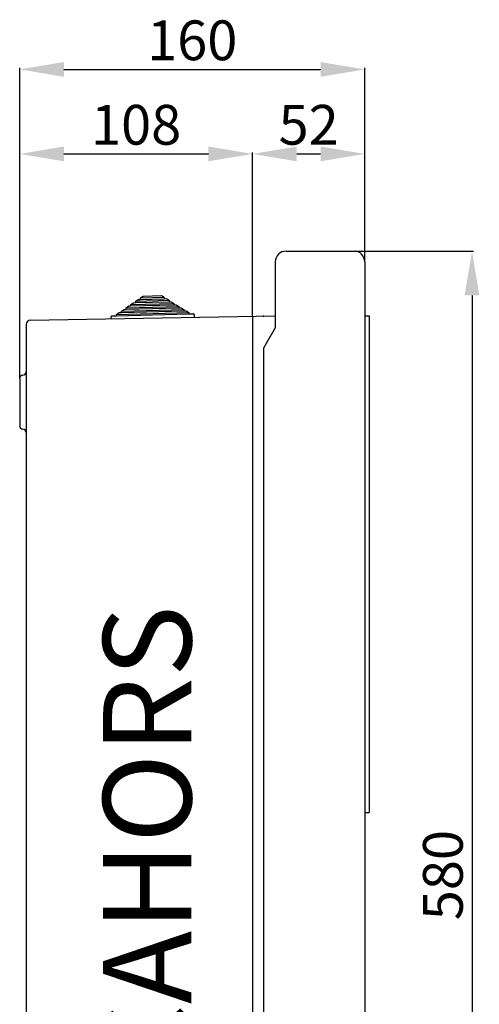
# Model space of a CAD drawing. Extents: x -99 to 65, y 7 to 181.
# Drawn here: x 13 to 65, y 69 to 180 of the extents above; entities that cross this region are included whole.
import ezdxf

# ---------------------------------------------------------------- set-up
doc = ezdxf.new("R2010")
doc.units = 0
doc.header["$MEASUREMENT"] = 0
doc.layers.get('0').update_dxf_attribs({"linetype": 'CONTINUOUS'})
doc.layers.get('DEFPOINTS').update_dxf_attribs({"linetype": 'CONTINUOUS'})
doc.layers.add('COTES', color=2, linetype='CONTINUOUS')
doc.styles.add('ROMANS', font='ARIAL.TTF')
doc.dimstyles.get("Standard").update_dxf_attribs({"dimtxt": 4.5, "dimasz": 5, "dimexe": 0.18, "dimexo": 0.0625, "dimgap": 1, "dimtad": 1, "dimdec": 1, "dimzin": 0, "dimdsep": 46, "dimtxsty": 'ROMANS', "dimcen": 1, "dimclrd": 256, "dimclre": 256, "dimclrt": 256, "dimadec": 0, "dimazin": 0, "dimtfac": 1, "dimtdec": 1, "dimtofl": 0, "dimtmove": 0, "dimatfit": 3, "dimfxl": 1, "dimtolj": 1, "dimtzin": 0, "dimarcsym": 0})

# ---------------------------------------------------------------- blocks, each defined once
blk = doc.blocks.new('*D27')
at = {"lineweight": -2}
for p, q in [((51.34, 153.89), (64.83, 153.89)), ((64.65, 148.89), (64.65, 17.64)), ((51.58, 12.64), (64.83, 12.64))]:
    blk.add_line(p, q, dxfattribs=at)
for points in [[(63.81, 148.89), (65.48, 148.89), (64.65, 153.89)], [(63.81, 17.64), (65.48, 17.64), (64.65, 12.64)]]:
    blk.add_solid(points)
at = {"layer": 'DEFPOINTS', "color": 0}
for p in [(51.27, 153.89), (51.52, 12.64), (64.65, 12.64)]:
    blk.add_point(p, dxfattribs=at)
at = {"insert": (61.35, 83.27), "char_height": 4.5, "attachment_point": 5, "rotation": 90, "style": 'ROMANS'}
blk.add_mtext('\\A1;{580}', dxfattribs=at)
blk = doc.blocks.new('*D28')
at = {"lineweight": -2}
for p, q in [((13.4, 139.55), (13.4, 174.65)), ((18.4, 174.47), (47.5, 174.47)), ((52.5, 152.74), (52.5, 174.65))]:
    blk.add_line(p, q, dxfattribs=at)
for points in [[(18.4, 175.3), (18.4, 173.63), (13.4, 174.47)], [(47.5, 175.3), (47.5, 173.63), (52.5, 174.47)]]:
    blk.add_solid(points)
at = {"layer": 'DEFPOINTS', "color": 0}
for p in [(52.5, 174.47), (52.5, 152.67), (13.4, 139.48)]:
    blk.add_point(p, dxfattribs=at)
at = {"insert": (32.95, 177.76), "char_height": 4.5, "attachment_point": 5, "style": 'ROMANS'}
blk.add_mtext('\\A1;160', dxfattribs=at)
blk = doc.blocks.new('*D31')
at = {"lineweight": -2}
for p, q in [((13.4, 139.55), (13.4, 165.08)), ((39.79, 146.58), (39.79, 165.08)), ((18.4, 164.9), (34.79, 164.9))]:
    blk.add_line(p, q, dxfattribs=at)
for points in [[(18.4, 165.74), (18.4, 164.07), (13.4, 164.9)], [(34.79, 165.74), (34.79, 164.07), (39.79, 164.9)]]:
    blk.add_solid(points)
at = {"layer": 'DEFPOINTS', "color": 0}
for p in [(39.79, 164.9), (39.79, 146.52), (13.4, 139.48)]:
    blk.add_point(p, dxfattribs=at)
at = {"insert": (26.59, 168.2), "char_height": 4.5, "attachment_point": 5, "style": 'ROMANS'}
blk.add_mtext('\\A1;108', dxfattribs=at)
blk = doc.blocks.new('*D32')
at = {"lineweight": -2}
for p, q in [((39.79, 146.58), (39.79, 165.08)), ((52.5, 152.8), (52.5, 165.08)), ((44.79, 164.9), (47.5, 164.9))]:
    blk.add_line(p, q, dxfattribs=at)
for points in [[(44.79, 165.74), (44.79, 164.07), (39.79, 164.9)], [(47.5, 165.74), (47.5, 164.07), (52.5, 164.9)]]:
    blk.add_solid(points)
at = {"layer": 'DEFPOINTS', "color": 0}
for p in [(52.5, 164.9), (52.5, 152.74), (39.79, 146.52)]:
    blk.add_point(p, dxfattribs=at)
at = {"insert": (46.14, 168.2), "char_height": 4.5, "attachment_point": 5, "style": 'ROMANS'}
blk.add_mtext('\\A1;52', dxfattribs=at)
blk = doc.blocks.new('PERFIL')
for p, q in [((29.07, 141.01), (36.77, 141.01)), ((27.85, 139.79), (27.85, 132.34)), ((37.99, 139.79), (37.99, 0.74)), ((11.49, 134.96), (16.37, 135.09)), ((11.5, 134.8), (16.37, 134.93)), ((12.03, 135.34), (15.81, 135.44)), ((12.04, 135.18), (15.81, 135.28)), ((12.57, 135.71), (15.25, 135.78)), ((12.58, 135.55), (15.25, 135.62)), ((9.87, 133.84), (18.05, 134.06)), ((9.87, 133.68), (18.05, 133.9)), ((10.41, 134.21), (17.49, 134.4)), ((10.41, 134.06), (17.49, 134.24)), ((10.95, 134.59), (16.93, 134.75)), ((10.95, 134.43), (16.93, 134.59)), ((-0.38, 132.7), (-0.38, 14.18)), ((0.1, 133.19), (27.85, 133.67)), ((25.28, 133.65), (25.28, -0.22)), ((37.99, 133.68), (38.48, 133.68)), ((38.48, 133.68), (38.48, 77.47)), ((27.85, 132.34), (26.5, 130.01)), ((26.5, 130.01), (26.5, 6.11)), ((-1.11, 126.6), (-1.11, 121.22)), ((-0.75, 126.96), (-0.75, 126.96)), ((-0.75, 120.85), (-0.75, 120.85)), ((37.99, 77.47), (38.48, 77.47))]:
    blk.add_line(p, q)
at = {"linetype": 'Continuous'}
for p, q in [((12.87, 135.92), (14.94, 135.97)), ((14.94, 135.97), (15.25, 135.78)), ((11.49, 134.96), (11.79, 135.17)), ((11.5, 134.8), (11.49, 134.96)), ((11.79, 135.17), (12.04, 135.18)), ((12.03, 135.34), (12.33, 135.54)), ((12.04, 135.18), (12.03, 135.34)), ((12.33, 135.54), (12.58, 135.55)), ((12.57, 135.71), (12.87, 135.92)), ((12.58, 135.55), (12.57, 135.71)), ((15.25, 135.78), (15.25, 135.62)), ((15.25, 135.62), (15.5, 135.63)), ((15.5, 135.63), (15.81, 135.44)), ((15.81, 135.44), (15.81, 135.28)), ((15.81, 135.28), (16.06, 135.28)), ((16.06, 135.28), (16.37, 135.09)), ((16.37, 135.09), (16.37, 134.93)), ((16.37, 134.93), (16.62, 134.94)), ((16.62, 134.94), (16.93, 134.75)), ((9.87, 133.84), (10.17, 134.05)), ((9.87, 133.68), (9.87, 133.84)), ((10.17, 134.05), (10.41, 134.06)), ((10.41, 134.21), (10.71, 134.42)), ((10.41, 134.06), (10.41, 134.21)), ((10.71, 134.42), (10.95, 134.43)), ((10.95, 134.59), (11.25, 134.8)), ((10.95, 134.43), (10.95, 134.59)), ((11.25, 134.8), (11.5, 134.8)), ((16.93, 134.75), (16.93, 134.59)), ((16.93, 134.59), (17.18, 134.59)), ((17.18, 134.59), (17.49, 134.4)), ((17.49, 134.4), (17.49, 134.24)), ((17.49, 134.24), (17.74, 134.25)), ((17.74, 134.25), (18.05, 134.06)), ((18.05, 134.06), (18.05, 133.9)), ((18.05, 133.9), (18.59, 133.91)), ((18.65, 133.85), (18.66, 133.51)), ((9.28, 133.35), (9.27, 133.61)), ((9.33, 133.67), (9.87, 133.68))]:
    blk.add_line(p, q, dxfattribs=at)
for centre, radius, start, end in [((29.07, 139.79), 1.22, 90, 180), ((36.77, 139.79), 1.22, 0, 90), ((0.11, 132.7), 0.489, 91, 180), ((-0.75, 127.33), 0.367, 270, 0), ((-0.75, 126.6), 0.367, 90, 180), ((-0.75, 121.22), 0.367, 180, 270), ((-0.75, 120.49), 0.367, 0, 90)]:
    blk.add_arc(centre, radius, start, end)
for centre, start, end in [((18.59, 133.85), 1.5107, 91.5107), ((9.33, 133.61), 91.5107, 181.5107)]:
    blk.add_arc(centre, 0.0599, start, end, dxfattribs=at)
at = {"linetype": 'ByBlock'}
for p in [(26.5, 133.65), (27.85, 133.67), (27.85, 133.67)]:
    blk.add_point(p, dxfattribs=at)
at = {"layer": 'COTES', "insert": (14.63, 74), "char_height": 10, "width": 61.5404, "attachment_point": 5, "rotation": 90, "style": 'ROMANS'}
blk.add_mtext('CAHORS', dxfattribs=at)
for base, p2, text, picture, middle in [((37.99, 161.58), (37.99, 139.79), '160', '*D28', (18.44, 164.88)), ((25.28, 152.02), (25.28, 133.63), '108', '*D31', (12.08, 155.31))]:
    dim = blk.add_linear_dim(base=base, p1=(-1.11, 126.6), p2=p2, text=text, dimstyle='Standard')
    dim.commit()
    dim.dimension.update_dxf_attribs({"geometry": picture, "text_midpoint": middle, "insert": (-14.51, -12.89)})
dim = blk.add_linear_dim(base=(37.99, 152.02), p1=(25.28, 133.63), p2=(37.99, 139.85), text='52', dimstyle='Standard')
dim.commit()
dim.dimension.update_dxf_attribs({"geometry": '*D32', "text_midpoint": (31.63, 152.02), "dimtype": 128, "insert": (-14.51, -12.89)})
dim = blk.add_linear_dim(base=(50.14, -0.24), p1=(36.77, 141.01), p2=(37.01, -0.24), angle=90, text='{580}', dimstyle='Standard')
dim.commit()
dim.dimension.update_dxf_attribs({"geometry": '*D27', "text_midpoint": (46.84, 70.38), "insert": (-14.51, -12.89)})

msp = doc.modelspace()

# ---------------------------------------------------------------- block references
msp.add_blockref('PERFIL', (14.51, 12.89))

doc.saveas('drawing.dxf')
